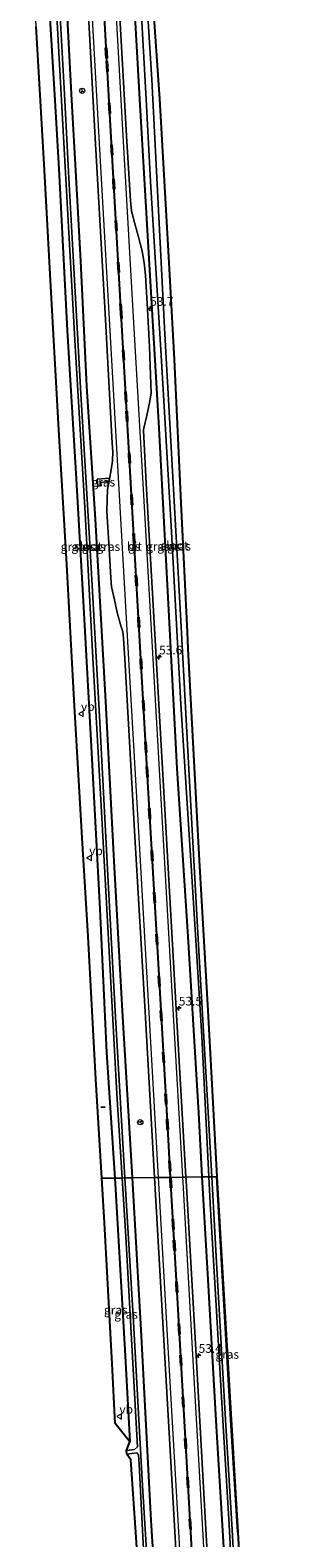
# Model space of a CAD drawing. Units: metres. Extents: x 254146 to 255014, y 581250 to 587500.
# Drawn here: x 254301 to 254373, y 586369 to 586802 of the extents above; entities that cross this region are included whole.
import ezdxf
from ezdxf.enums import TextEntityAlignment as Align

# ---------------------------------------------------------------- set-up
doc = ezdxf.new("R2010")
doc.units = ezdxf.units.M
doc.linetypes.add('VW-3-9_STREEP', pattern=[12, 3, -9])
doc.layers.get('0').update_dxf_attribs({"lineweight": 25})
for name, color, linetype, lineweight in [('B-ME-AM-KILOMETR-S-B1', 7, 'Continuous', 18), ('B-ME-GW-INSTEEKWATERGANG-L-B1', 10, 'Continuous', 25), ('B-ME-IE-GRASLAND-GV-B6', 93, 'Continuous', 18), ('B-ME-IE-HULPGEOMETRIE-L-B1', 53, 'Continuous', 18), ('B-ME-IE-TERREINAFSCHEIDING-SCHRIKHEK-L-B1', 10, 'Continuous', 25), ('B-ME-KG-KADASTRAAL-OPNAMEDTMGRENS-L-B1', 10, 'Continuous', 25), ('B-ME-OG-WATER-GV-B6', 153, 'Continuous', 18), ('B-ME-VH-VERH_SOORT-BITUMEN-GV-B6', 8, 'IE-TERREINAFSCHEIDING-NATUURLIJK-HOUTWAL', 18), ('B-ME-VW-MARKERING-39STREEP-015-L-B1', 255, 'VW-3-9_STREEP', 18), ('B-ME-VW-MARKERING-STREEP-015-L-B1', 7, 'Continuous', 18), ('B-ME-VW-MEUBILAIR_WEGMEUBILAIR-RONA-S-B1', 8, 'Continuous', 18), ('B-ME-VW-MEUBILAIR_WEGMEUBILAIR-VERKEERSBORD-S-B1', 8, 'Continuous', 18)]:
    doc.layers.add(name, color=color, linetype=linetype, lineweight=lineweight)
doc.layers.add('B-ME-VW-MARKERING-GROENESTREEP-L-B1', color=3, linetype='Continuous')
doc.styles.add('NLCS-ISO', font='NLCS-ISO.TTF')
doc.linetypes.add('IE-TERREINAFSCHEIDING-NATUURLIJK-HOUTWAL', pattern='A,7,-1.5,[67,NLCS.SHX,S=0.75,R=45,X=0,Y=0],-1.5,7,-1.5,[70,NLCS.SHX,S=0.75,R=0,X=0,Y=0],-1.5', length=20)

# ---------------------------------------------------------------- blocks, each defined once
blk = doc.blocks.new('verkeersbord')
for p, q in [((0, 0.75), (-0.75, -0.625)), ((0.75, -0.625), (0, 0.75)), ((-0.75, -0.625), (0.75, -0.625))]:
    blk.add_line(p, q)
blk = doc.blocks.new('wegwijzer')
for q in [(-0.53, -0.53), (0, 0.75), (0.53, -0.53)]:
    blk.add_line((0, 0), q)
blk.add_circle((0, 0), 0.75)
blk = doc.blocks.new('hecto')
for p, q in [((0, 0.625), (-0.625, 0)), ((0, -0.625), (0, 0.625)), ((-0.625, 0), (0.625, 0)), ((0.625, 0), (0, -0.625))]:
    blk.add_line(p, q)

msp = doc.modelspace()

# ---------------------------------------------------------------- linework, layer by layer
at = {"layer": 'B-ME-GW-INSTEEKWATERGANG-L-B1'}
for points in [[(254304.854, 586834.899, -1.417), (254305.735, 586818.101, -1.321), (254307.893, 586781.672, -1.329), (254309.053, 586762.083, -1.334), (254311.448, 586715.685, -1.245), (254313.975, 586673.074, -1.228), (254316.137, 586636.229, -1.351), (254318.278, 586596.141, -1.24), (254320.748, 586549.502, -1.089), (254322.743, 586508.277, -0.876), (254325.078, 586472.24, -0.876)], [(254330.168, 586472.309, -0.821), (254327.332, 586520.235, -0.962), (254324.943, 586563.25, -1.031), (254322.527, 586609.056, -1.134), (254319.597, 586661.507, -1.24), (254317.107, 586699.668, -1.347), (254315.361, 586735.587, -1.359), (254313.974, 586759.873, -1.317), (254312.815, 586781.749, -1.348), (254311.264, 586810.995, -1.39), (254309.974, 586834.865, -1.425)], [(254329.24, 586834.738, -1.472), (254332.161, 586782.048, -1.341), (254334.868, 586736.328, -1.385), (254337.693, 586687.632, -1.466), (254340.282, 586638.955, -1.257), (254342.892, 586589.879, -1.093), (254346.046, 586541.613, -1.06), (254349.012, 586490.956, -1.109), (254350.055, 586472.581, -1.063)], [(254325.078, 586472.24, -0.876), (254327.938, 586422.955, -0.867), (254329.35, 586396.53, -0.888)], [(254349.861, 586106.096, 0.096), (254349.016, 586122.512, -0.033), (254347.918, 586142.958, -0.214), (254346.733, 586162.07, -0.419), (254345.709, 586182.723, -0.528), (254344.879, 586197.267, -0.562), (254343.948, 586217.143, -0.461), (254342.891, 586234.514, -0.566), (254341.652, 586254.497, -0.65), (254340.422, 586279.391, -0.696), (254339.362, 586298.991, -0.667), (254338.331, 586319.163, -0.755), (254337.526, 586334.827, -0.7), (254336.694, 586354.264, -0.65), (254335.485, 586373.93, -0.738), (254334.159, 586399.496, -0.652), (254332.656, 586428.633, -0.724), (254330.168, 586472.309, -0.821)], [(254350.055, 586472.581, -1.063), (254351.634, 586444.753, -0.994), (254354.1, 586400.997, -1.019), (254355.782, 586374.255, -1.082), (254357.263, 586348.688, -0.994), (254358.497, 586327.082, -0.856), (254359.674, 586303.269, -0.935), (254360.804, 586284.675, -0.763), (254362.199, 586263.499, -0.68), (254363.146, 586244.868, -0.549), (254364.081, 586226.26, -0.398), (254365.151, 586211.21, -0.365), (254366.458, 586192.391, -0.411), (254367.223, 586172.983, -0.327), (254368.678, 586155.679, -0.382), (254370.264, 586140.527, -0.419), (254372.335, 586119.142, -0.31), (254373.492, 586106.681, -0.252)], [(254360.31, 586370.617, -1.015), (254358.453, 586401.325, -1.089), (254356.582, 586432.486, -1.171), (254354.278, 586472.639, -1.178)]]:
    msp.add_polyline3d(points, dxfattribs=at)
at = {"layer": 'B-ME-IE-GRASLAND-GV-B6'}
for points in [[(254321.364, 586472.189, -0.636), (254319.672, 586500.657, -0.695), (254317.479, 586541.645, -0.744), (254315.707, 586569.921, -0.859), (254313.481, 586609.497, -0.917), (254311.338, 586648.461, -1.003), (254309.082, 586687.097, -0.99), (254306.768, 586728.276, -1.048), (254304.956, 586761.715, -1.013), (254303.805, 586781.609, -1.029), (254302.57, 586802.975, -1.047), (254300.847, 586834.925, -1.118), (254304.854, 586834.899, -1.417), (254305.735, 586818.101, -1.321), (254307.893, 586781.672, -1.329), (254309.053, 586762.083, -1.334), (254311.448, 586715.685, -1.245), (254313.975, 586673.074, -1.228), (254316.137, 586636.229, -1.351), (254318.278, 586596.141, -1.24), (254320.748, 586549.502, -1.089), (254322.743, 586508.277, -0.876), (254325.078, 586472.24, -0.876), (254321.364, 586472.189, -0.636)], [(254325.078, 586472.24, -0.876), (254322.743, 586508.277, -0.876), (254320.748, 586549.502, -1.089), (254318.278, 586596.141, -1.24), (254316.137, 586636.229, -1.351), (254313.975, 586673.074, -1.228), (254311.448, 586715.685, -1.245), (254309.053, 586762.083, -1.334), (254307.893, 586781.672, -1.329), (254305.735, 586818.101, -1.321), (254304.854, 586834.899, -1.417), (254306.831, 586834.886, -2.789), (254307.569, 586821.704, -2.752), (254309.811, 586781.702, -2.744), (254311.073, 586759.187, -2.739), (254313.701, 586711.194, -2.737), (254316.558, 586663.207, -2.716), (254318.659, 586623.395, -2.7), (254321.069, 586580.875, -2.609), (254323.652, 586533.816, -2.568), (254325.683, 586496.423, -2.511), (254327.193, 586472.269, -2.48), (254325.078, 586472.24, -0.876)], [(254327.969, 586472.279, -2.417), (254327.966, 586472.337, -2.417), (254325.246, 586518.444, -2.507), (254323.162, 586557.329, -2.564), (254320.742, 586604.885, -2.618), (254317.838, 586656.048, -2.683), (254315.46, 586695.855, -2.728), (254313.164, 586736.976, -2.827), (254311.955, 586759.353, -2.76), (254310.744, 586781.717, -2.766), (254309.06, 586812.824, -2.773), (254307.921, 586834.878, -2.839), (254309.974, 586834.865, -1.425), (254311.264, 586810.995, -1.39), (254312.815, 586781.749, -1.348), (254313.974, 586759.873, -1.317), (254315.361, 586735.587, -1.359), (254317.107, 586699.668, -1.347), (254319.597, 586661.507, -1.24), (254322.527, 586609.056, -1.134), (254324.943, 586563.25, -1.031), (254327.332, 586520.235, -0.962), (254330.168, 586472.309, -0.821), (254327.969, 586472.279, -2.417)], [(254329.24, 586834.738, -1.472), (254332.161, 586782.048, -1.341), (254334.868, 586736.328, -1.385), (254337.693, 586687.632, -1.466), (254340.282, 586638.955, -1.257), (254342.892, 586589.879, -1.093), (254346.046, 586541.613, -1.06), (254349.012, 586490.956, -1.109), (254350.055, 586472.581, -1.063), (254345.453, 586472.518, -0.533), (254342.686, 586520.798, -0.64), (254339.767, 586571.404, -0.729), (254336.922, 586621.722, -0.844), (254334.033, 586671.823, -0.933), (254333.379, 586685.049, -0.961), (254333.305, 586687.06, -0.976), (254333.415, 586687.573, -0.982), (254334.258, 586691.206, -1.018), (254335.121, 586695.304, -1.053), (254335.458, 586697.766, -1.069), (254335.425, 586700.247, -1.071), (254334.975, 586710.921, -1.092), (254334.415, 586721.789, -1.108), (254333.837, 586731.48, -1.119), (254333.513, 586735.024, -1.117), (254332.891, 586738.424, -1.1), (254331.736, 586742.859, -1.077), (254330.404, 586747.709, -1.069), (254329.91, 586750.105, -1.063), (254329.615, 586752.843, -1.064), (254328.454, 586771.498, -1.106), (254325.619, 586821.095, -1.119)], [(254350.055, 586472.581, -1.063), (254349.012, 586490.956, -1.109), (254346.046, 586541.613, -1.06), (254342.892, 586589.879, -1.093), (254340.282, 586638.955, -1.257), (254337.693, 586687.632, -1.466), (254334.868, 586736.328, -1.385), (254332.161, 586782.048, -1.341), (254329.24, 586834.738, -1.472), (254331.046, 586834.726, -2.967), (254332.541, 586809.418, -2.975), (254334.048, 586782.077, -2.972), (254335.352, 586758.431, -2.97), (254338.348, 586708.505, -3.04), (254341.24, 586659.592, -2.888), (254344.044, 586608.325, -2.847), (254346.959, 586561.925, -2.761), (254349.985, 586513.026, -2.687), (254352.041, 586472.608, -2.587), (254350.055, 586472.581, -1.063)], [(254352.839, 586472.619, -2.577), (254351.688, 586492.811, -2.622), (254349.003, 586540.812, -2.675), (254346.243, 586589.643, -2.794), (254343.854, 586635.818, -2.851), (254341.592, 586675.284, -2.941), (254339.454, 586714.576, -3.003), (254337.226, 586757.65, -3.026), (254335.699, 586787.691, -2.962), (254332.76, 586834.714, -2.966), (254334.221, 586834.705, -1.71), (254337.449, 586789.001, -1.343), (254337.845, 586782.136, -1.326), (254340.467, 586736.754, -1.218), (254342.074, 586707.265, -1.154), (254343.998, 586666.153, -1.335), (254345.79, 586629.05, -1.503), (254346.023, 586624.179, -1.505), (254349.161, 586565.167, -1.38), (254351.876, 586518.617, -1.249), (254354.278, 586472.639, -1.178), (254352.839, 586472.619, -2.577)], [(254316.735, 586820.356, -1.127), (254319.459, 586770.893, -1.115), (254322.293, 586720.5, -1.031), (254324.358, 586683.31, -0.953), (254324.503, 586680.748, -0.938), (254324.382, 586678.218, -0.94), (254324.031, 586675.674, -0.96), (254323.348, 586671.916, -0.976), (254323.023, 586669.956, -0.978), (254322.904, 586667.141, -0.973), (254322.831, 586663.721, -0.975), (254323.459, 586652.919, -0.931), (254323.899, 586644.636, -0.927), (254324.141, 586642.006, -0.93), (254324.975, 586638.319, -0.907), (254325.762, 586634.66, -0.882), (254326.8, 586630.854, -0.858), (254327.345, 586629.068, -0.844), (254327.614, 586627.22, -0.826), (254327.976, 586621.374, -0.823), (254330.86, 586570.305, -0.728), (254333.757, 586519.962, -0.634), (254336.481, 586472.395, -0.542), (254330.168, 586472.309, -0.821), (254327.332, 586520.235, -0.962), (254324.943, 586563.25, -1.031), (254322.527, 586609.056, -1.134), (254319.597, 586661.507, -1.24), (254317.107, 586699.668, -1.347), (254315.361, 586735.587, -1.359), (254313.974, 586759.873, -1.317), (254312.815, 586781.749, -1.348), (254311.264, 586810.995, -1.39)], [(254323.57, 586673.257, -0.991), (254323.359, 586672.239, -1.013), (254321.102, 586672.036, -1.108), (254321.199, 586671.049, -1.134), (254320.203, 586670.933, -1.131), (254319.996, 586672.935, -1.149), (254323.57, 586673.257, -0.991)], [(254323.57, 586673.257, -0.991), (254319.996, 586672.935, -1.149), (254320.203, 586670.933, -1.131), (254321.199, 586671.049, -1.134), (254321.102, 586672.036, -1.108), (254323.359, 586672.239, -1.013), (254323.57, 586673.257, -0.991)], [(254321.364, 586472.189, -0.636), (254325.078, 586472.24, -0.876), (254327.938, 586422.955, -0.867), (254329.35, 586396.53, -0.888), (254325.205, 586401.773, -0.356), (254324.321, 586418.895, -0.527), (254322.124, 586459.399, -0.609), (254321.364, 586472.189, -0.636)], [(254328.401, 586393.989, -2.249), (254329.35, 586396.53, -0.888), (254327.938, 586422.955, -0.867), (254325.078, 586472.24, -0.876), (254327.193, 586472.269, -2.48), (254328.241, 586455.508, -2.458), (254331.064, 586403.552, -2.302), (254331.555, 586395.048, -2.22), (254330.763, 586394.267, -2.257), (254328.401, 586393.989, -2.249)], [(254334.193, 586365.309, -2.148), (254332.993, 586384.009, -2.207), (254332.196, 586399.348, -2.262), (254330.392, 586430.935, -2.359), (254327.969, 586472.279, -2.417), (254330.168, 586472.309, -0.821), (254332.656, 586428.633, -0.724), (254334.159, 586399.496, -0.652), (254335.485, 586373.93, -0.738), (254336.694, 586354.264, -0.65)], [(254330.168, 586472.309, -0.821), (254336.481, 586472.395, -0.542), (254336.574, 586470.771, -0.539), (254339.444, 586420.692, -0.416), (254342.272, 586370.793, -0.317), (254345.072, 586320.72, -0.227)], [(254336.694, 586354.264, -0.65), (254335.485, 586373.93, -0.738), (254334.159, 586399.496, -0.652), (254332.656, 586428.633, -0.724), (254330.168, 586472.309, -0.821)], [(254345.453, 586472.518, -0.533), (254350.055, 586472.581, -1.063), (254351.634, 586444.753, -0.994), (254354.1, 586400.997, -1.019), (254355.782, 586374.255, -1.082), (254357.263, 586348.688, -0.994)], [(254354.013, 586321.499, -0.231), (254351.188, 586371.462, -0.318), (254348.389, 586421.276, -0.422), (254345.512, 586471.491, -0.531), (254345.453, 586472.518, -0.533)], [(254357.263, 586348.688, -0.994), (254355.782, 586374.255, -1.082), (254354.1, 586400.997, -1.019), (254351.634, 586444.753, -0.994), (254350.055, 586472.581, -1.063), (254352.041, 586472.608, -2.587), (254352.516, 586463.271, -2.564), (254354.714, 586425.936, -2.515), (254356.101, 586401.148, -2.466), (254357.832, 586372.663, -2.416), (254359.094, 586349.007, -2.362)], [(254359.972, 586348.61, -2.387), (254358.703, 586371.256, -2.421), (254356.905, 586401.208, -2.444), (254354.24, 586448.041, -2.523), (254352.839, 586472.619, -2.577), (254354.278, 586472.639, -1.178), (254356.582, 586432.486, -1.171), (254358.453, 586401.325, -1.089), (254360.31, 586370.617, -1.015), (254361.449, 586349.736, -0.923)], [(254360.31, 586370.617, -1.015), (254358.453, 586401.325, -1.089), (254356.582, 586432.486, -1.171), (254354.278, 586472.639, -1.178), (254360.31, 586370.617, -1.015)], [(254332.896, 586343.121, -0.881), (254331.138, 586370.436, -0.738), (254329.655, 586391.331, -0.638), (254328.548, 586392.985, -2.24), (254331.356, 586393.394, -2.274), (254331.883, 586392.805, -2.27), (254332.052, 586390.067, -2.236), (254333.008, 586371.167, -2.182), (254333.968, 586353.151, -2.186)]]:
    msp.add_polyline3d(points, dxfattribs=at)
at = {"layer": 'B-ME-IE-HULPGEOMETRIE-L-B1'}
msp.add_polyline3d([(254321.364, 586472.189, -0.636), (254325.078, 586472.24, -0.876), (254327.193, 586472.269, -2.48), (254327.969, 586472.279, -2.417), (254330.168, 586472.309, -0.821), (254336.481, 586472.395, -0.542), (254337.492, 586472.409, -0.505), (254340.711, 586472.453, -0.44), (254341.223, 586472.46, -0.432), (254344.452, 586472.504, -0.504), (254345.453, 586472.518, -0.533), (254350.055, 586472.581, -1.063), (254352.041, 586472.608, -2.587), (254352.839, 586472.619, -2.577), (254354.278, 586472.639, -1.178)], dxfattribs=at)
at = {"layer": 'B-ME-IE-TERREINAFSCHEIDING-SCHRIKHEK-L-B1'}
msp.add_line((254321.032, 586492.602, -0.75), (254322.311, 586492.718, -0.741), dxfattribs=at)
at = {"layer": 'B-ME-KG-KADASTRAAL-OPNAMEDTMGRENS-L-B1'}
for points in [[(254334.221, 586834.705, -1.71), (254337.449, 586789.001, -1.343), (254337.845, 586782.136, -1.326), (254340.467, 586736.754, -1.218), (254342.074, 586707.265, -1.154), (254343.998, 586666.153, -1.335), (254345.79, 586629.05, -1.503), (254346.023, 586624.179, -1.505), (254349.161, 586565.167, -1.38), (254351.876, 586518.617, -1.249), (254354.278, 586472.639, -1.178), (254360.31, 586370.617, -1.015), (254361.449, 586349.736, -0.923)], [(254334.221, 586834.705, -1.71), (254337.449, 586789.001, -1.343), (254337.845, 586782.136, -1.326), (254340.467, 586736.754, -1.218), (254342.074, 586707.265, -1.154), (254343.998, 586666.153, -1.335), (254345.79, 586629.05, -1.503), (254346.023, 586624.179, -1.505), (254349.161, 586565.167, -1.38), (254351.876, 586518.617, -1.249), (254354.278, 586472.639, -1.178), (254360.31, 586370.617, -1.015), (254361.449, 586349.736, -0.923)], [(254332.896, 586343.121, -0.881), (254331.138, 586370.436, -0.738), (254329.655, 586391.331, -0.638), (254328.548, 586392.985, -2.24), (254328.401, 586393.989, -2.249), (254329.35, 586396.53, -0.888), (254325.205, 586401.773, -0.356), (254324.321, 586418.895, -0.527), (254322.124, 586459.399, -0.609), (254321.364, 586472.189, -0.636), (254319.672, 586500.657, -0.695), (254317.479, 586541.645, -0.744), (254315.707, 586569.921, -0.859), (254313.481, 586609.497, -0.917), (254311.338, 586648.461, -1.003), (254309.082, 586687.097, -0.99), (254306.768, 586728.276, -1.048), (254304.956, 586761.715, -1.013), (254303.805, 586781.609, -1.029), (254302.57, 586802.975, -1.047)], [(254332.896, 586343.121, -0.881), (254331.138, 586370.436, -0.738), (254329.655, 586391.331, -0.638), (254328.548, 586392.985, -2.24), (254328.401, 586393.989, -2.249), (254329.35, 586396.53, -0.888), (254325.205, 586401.773, -0.356), (254324.321, 586418.895, -0.527), (254322.124, 586459.399, -0.609), (254321.364, 586472.189, -0.636), (254319.672, 586500.657, -0.695), (254317.479, 586541.645, -0.744), (254315.707, 586569.921, -0.859), (254313.481, 586609.497, -0.917), (254311.338, 586648.461, -1.003), (254309.082, 586687.097, -0.99), (254306.768, 586728.276, -1.048), (254304.956, 586761.715, -1.013), (254303.805, 586781.609, -1.029), (254302.57, 586802.975, -1.047)]]:
    msp.add_polyline3d(points, dxfattribs=at)
at = {"layer": 'B-ME-OG-WATER-GV-B6'}
for points in [[(254327.193, 586472.269, -2.48), (254325.683, 586496.423, -2.511), (254323.652, 586533.816, -2.568), (254321.069, 586580.875, -2.609), (254318.659, 586623.395, -2.7), (254316.558, 586663.207, -2.716), (254313.701, 586711.194, -2.737), (254311.073, 586759.187, -2.739), (254309.811, 586781.702, -2.744), (254307.569, 586821.704, -2.752), (254306.831, 586834.886, -2.789), (254307.921, 586834.878, -2.839), (254309.06, 586812.824, -2.773), (254310.744, 586781.717, -2.766), (254311.955, 586759.353, -2.76), (254313.164, 586736.976, -2.827), (254315.46, 586695.855, -2.728), (254317.838, 586656.048, -2.683), (254320.742, 586604.885, -2.618), (254323.162, 586557.329, -2.564), (254325.246, 586518.444, -2.507), (254327.966, 586472.337, -2.417), (254327.969, 586472.279, -2.417), (254327.193, 586472.269, -2.48)], [(254352.041, 586472.608, -2.587), (254349.985, 586513.026, -2.687), (254346.959, 586561.925, -2.761), (254344.044, 586608.325, -2.847), (254341.24, 586659.592, -2.888), (254338.348, 586708.505, -3.04), (254335.352, 586758.431, -2.97), (254334.048, 586782.077, -2.972), (254332.541, 586809.418, -2.975), (254331.046, 586834.726, -2.967), (254332.76, 586834.714, -2.966), (254335.699, 586787.691, -2.962), (254337.226, 586757.65, -3.026), (254339.454, 586714.576, -3.003), (254341.592, 586675.284, -2.941), (254343.854, 586635.818, -2.851), (254346.243, 586589.643, -2.794), (254349.003, 586540.812, -2.675), (254351.688, 586492.811, -2.622), (254352.839, 586472.619, -2.577), (254352.041, 586472.608, -2.587)], [(254333.968, 586353.151, -2.186), (254333.008, 586371.167, -2.182), (254332.052, 586390.067, -2.236), (254331.883, 586392.805, -2.27), (254331.356, 586393.394, -2.274), (254328.548, 586392.985, -2.24), (254328.401, 586393.989, -2.249), (254330.763, 586394.267, -2.257), (254331.555, 586395.048, -2.22), (254331.064, 586403.552, -2.302), (254328.241, 586455.508, -2.458), (254327.193, 586472.269, -2.48), (254327.969, 586472.279, -2.417), (254330.392, 586430.935, -2.359), (254332.196, 586399.348, -2.262), (254332.993, 586384.009, -2.207), (254334.193, 586365.309, -2.148)], [(254359.094, 586349.007, -2.362), (254357.832, 586372.663, -2.416), (254356.101, 586401.148, -2.466), (254354.714, 586425.936, -2.515), (254352.516, 586463.271, -2.564), (254352.041, 586472.608, -2.587), (254352.839, 586472.619, -2.577), (254354.24, 586448.041, -2.523), (254356.905, 586401.208, -2.444), (254358.703, 586371.256, -2.421), (254359.972, 586348.61, -2.387)]]:
    msp.add_polyline3d(points, dxfattribs=at)
at = {"layer": 'B-ME-VH-VERH_SOORT-BITUMEN-GV-B6'}
for points in [[(254325.619, 586821.095, -1.119), (254328.454, 586771.498, -1.106), (254329.615, 586752.843, -1.064), (254329.91, 586750.105, -1.063), (254330.404, 586747.709, -1.069), (254331.736, 586742.859, -1.077), (254332.891, 586738.424, -1.1), (254333.513, 586735.024, -1.117), (254333.837, 586731.48, -1.119), (254334.415, 586721.789, -1.108), (254334.975, 586710.921, -1.092), (254335.425, 586700.247, -1.071), (254335.458, 586697.766, -1.069), (254335.121, 586695.304, -1.053), (254334.258, 586691.206, -1.018), (254333.415, 586687.573, -0.982), (254333.305, 586687.06, -0.976), (254333.379, 586685.049, -0.961), (254334.033, 586671.823, -0.933), (254336.922, 586621.722, -0.844), (254339.767, 586571.404, -0.729), (254342.686, 586520.798, -0.64), (254345.453, 586472.518, -0.533), (254344.452, 586472.504, -0.504), (254341.223, 586472.46, -0.432), (254340.711, 586472.453, -0.44), (254337.492, 586472.409, -0.505), (254336.481, 586472.395, -0.542), (254333.757, 586519.962, -0.634), (254330.86, 586570.305, -0.728), (254327.976, 586621.374, -0.823), (254327.614, 586627.22, -0.826), (254327.345, 586629.068, -0.844), (254326.8, 586630.854, -0.858), (254325.762, 586634.66, -0.882), (254324.975, 586638.319, -0.907), (254324.141, 586642.006, -0.93), (254323.899, 586644.636, -0.927), (254323.459, 586652.919, -0.931), (254322.831, 586663.721, -0.975), (254322.904, 586667.141, -0.973), (254323.023, 586669.956, -0.978), (254323.348, 586671.916, -0.976), (254324.031, 586675.674, -0.96), (254324.382, 586678.218, -0.94), (254324.503, 586680.748, -0.938), (254324.358, 586683.31, -0.953), (254322.293, 586720.5, -1.031), (254319.459, 586770.893, -1.115), (254316.735, 586820.356, -1.127)], [(254336.481, 586472.395, -0.542), (254337.492, 586472.409, -0.505), (254340.711, 586472.453, -0.44), (254341.223, 586472.46, -0.432), (254344.452, 586472.504, -0.504), (254345.453, 586472.518, -0.533), (254345.512, 586471.491, -0.531), (254348.389, 586421.276, -0.422), (254351.188, 586371.462, -0.318), (254354.013, 586321.499, -0.231)], [(254345.072, 586320.72, -0.227), (254342.272, 586370.793, -0.317), (254339.444, 586420.692, -0.416), (254336.574, 586470.771, -0.539), (254336.481, 586472.395, -0.542)]]:
    msp.add_polyline3d(points, dxfattribs=at)
at = {"layer": 'B-ME-VW-MARKERING-39STREEP-015-L-B1'}
for points in [[(254320.137, 586834.798, -0.998), (254320.93, 586820.765, -0.987), (254322.486, 586792.951, -0.975), (254324.388, 586759.207, -0.943), (254326.504, 586722.034, -0.903), (254328.188, 586692.493, -0.852), (254330.178, 586657.319, -0.786), (254332.218, 586621.385, -0.726), (254333.989, 586590.395, -0.661), (254336.054, 586554.262, -0.597), (254337.974, 586520.368, -0.54), (254339.753, 586489.136, -0.475), (254340.711, 586472.453, -0.44)], [(254320.654, 586834.794, -1.002), (254321.441, 586820.76, -0.991), (254323, 586792.959, -0.975), (254324.901, 586759.223, -0.939), (254327.002, 586722.051, -0.897), (254328.686, 586692.478, -0.844), (254330.688, 586657.309, -0.78), (254332.724, 586621.445, -0.705), (254334.493, 586590.318, -0.655), (254336.55, 586554.296, -0.594), (254338.495, 586520.335, -0.53), (254340.261, 586489.175, -0.463), (254341.223, 586472.46, -0.432)], [(254340.711, 586472.453, -0.44), (254341.746, 586454.422, -0.402), (254343.627, 586421.416, -0.326), (254345.627, 586386.372, -0.253), (254347.591, 586351.859, -0.169), (254349.777, 586313, -0.083), (254351.249, 586286.367, -0.033), (254353.098, 586253.343, 0.014), (254354.936, 586220.344, 0.072), (254356.346, 586195.327, 0.119), (254358.135, 586164.297, 0.239), (254359.921, 586132.396, 0.41), (254361.395, 586106.382, 0.604)], [(254341.223, 586472.46, -0.432), (254342.262, 586454.401, -0.398), (254344.106, 586421.446, -0.32), (254346.126, 586386.32, -0.259), (254348.066, 586351.888, -0.167), (254350.241, 586312.95, -0.088), (254351.734, 586286.35, -0.03), (254353.596, 586253.361, 0.015), (254355.439, 586220.324, 0.071), (254356.861, 586195.344, 0.126), (254358.62, 586164.297, 0.234), (254360.451, 586132.389, 0.407), (254361.896, 586106.394, 0.604)]]:
    msp.add_polyline3d(points, dxfattribs=at)
at = {"layer": 'B-ME-VW-MARKERING-GROENESTREEP-L-B1'}
for points in [[(254320.3984, 586834.796, -1.1126), (254320.7576, 586828.413, -1.1117), (254323.4996, 586779.5771, -1.0988), (254326.2729, 586730.6581, -1.0356), (254329.0462, 586681.9148, -0.9428), (254331.8091, 586633.1627, -0.8363), (254334.5908, 586584.4096, -0.7478), (254337.3768, 586535.4969, -0.6552), (254340.1501, 586486.7448, -0.5572), (254340.9683, 586472.4565, -0.5256)], [(254340.9683, 586472.4565, -0.5256), (254342.9499, 586437.8557, -0.4488), (254345.7325, 586389.0755, -0.3471), (254348.5019, 586340.2841, -0.2445), (254351.2284, 586291.4397, -0.1469), (254353.958, 586242.5665, -0.0579), (254356.6975, 586193.7365, 0.033), (254359.4788, 586144.9342, 0.2369), (254361.6536, 586106.3882, 0.5157)]]:
    msp.add_polyline3d(points, dxfattribs=at)
at = {"layer": 'B-ME-VW-MARKERING-STREEP-015-L-B1'}
for points in [[(254316.913, 586834.819, -1.091), (254317.706, 586820.745, -1.087), (254320.488, 586771.027, -1.084), (254323.352, 586720.606, -1.005), (254326.129, 586671.671, -0.89), (254328.997, 586621.298, -0.798), (254331.92, 586570.082, -0.704), (254334.807, 586519.693, -0.606), (254337.492, 586472.409, -0.505)], [(254323.868, 586834.773, -1.097), (254324.631, 586821.223, -1.094), (254327.411, 586771.614, -1.076), (254330.263, 586721.234, -0.998), (254333.089, 586671.716, -0.902), (254335.953, 586621.38, -0.796), (254338.818, 586571.059, -0.699), (254341.694, 586520.715, -0.603), (254344.452, 586472.504, -0.504)], [(254337.492, 586472.409, -0.505), (254337.582, 586470.814, -0.502), (254340.456, 586420.377, -0.39), (254343.287, 586370.711, -0.289), (254346.061, 586321.015, -0.199), (254348.872, 586270.66, -0.088), (254349.213, 586264.474, -0.089)], [(254344.452, 586472.504, -0.504), (254344.532, 586471.119, -0.501), (254347.352, 586421.547, -0.393), (254350.193, 586371.312, -0.282), (254352.995, 586321.71, -0.201), (254355.787, 586271.341, -0.105), (254356.136, 586265.179, -0.088)]]:
    msp.add_polyline3d(points, dxfattribs=at)

# ---------------------------------------------------------------- block references
at = {"layer": 'B-ME-AM-KILOMETR-S-B1', "rotation": 90}
for p in [(254335.2313, 586721.9464, -1.2538), (254337.7642, 586621.8481, -0.9239), (254343.4302, 586521.0131, -0.7648), (254349.0966, 586421.2861, -0.5159)]:
    msp.add_blockref('hecto', p, dxfattribs=at)
at = {"layer": 'B-ME-VW-MEUBILAIR_WEGMEUBILAIR-RONA-S-B1'}
for p, rotation in [((254315.718, 586784.483, 2.06), 9), ((254332.378, 586488.299, 3.99), 90)]:
    msp.add_blockref('wegwijzer', p, dxfattribs=dict(at, rotation=rotation))
at = {"layer": 'B-ME-VW-MEUBILAIR_WEGMEUBILAIR-VERKEERSBORD-S-B1', "rotation": 90}
for p in [(254315.411, 586605.591, -1.072), (254317.747, 586564.192, -0.929), (254326.399, 586403.816, -0.371)]:
    msp.add_blockref('verkeersbord', p, dxfattribs=at)

# ---------------------------------------------------------------- texts
at = {"layer": 'B-ME-AM-KILOMETR-S-B1', "ltscale": 0.2, "style": 'NLCS-ISO'}
for s, p in [('53.7', (254335.2313, 586721.9464, -1.2538)), ('53.6', (254337.7642, 586621.8481, -0.9239)), ('53.5', (254343.4302, 586521.0131, -0.7648)), ('53.4', (254349.0966, 586421.2861, -0.5159))]:
    msp.add_text(s, height=2.5, dxfattribs=at).set_placement(p, align=Align.BOTTOM_LEFT)
at = {"layer": 'B-ME-IE-GRASLAND-GV-B6', "ltscale": 0.2, "style": 'NLCS-ISO'}
for p in [(254321.783, 586672.095), (254321.783, 586672.095), (254312.9625, 586653.557), (254316.0235, 586653.5695), (254319.0445, 586653.5785), (254323.2275, 586653.587), (254337.4435, 586653.6425), (254340.6405, 586653.6595), (254343.519, 586653.6665), (254325.357, 586434.385), (254328.3165, 586433.129), (254357.294, 586421.628)]:
    msp.add_text('gras', height=2.5, dxfattribs=at).set_placement(p, align=Align.MIDDLE_CENTER)
at = {"layer": 'B-ME-OG-WATER-GV-B6', "ltscale": 0.2, "style": 'NLCS-ISO'}
for p in [(254317.42361, 586653.65318), (254342.18907, 586653.89633)]:
    msp.add_text('sloot', height=2.5, dxfattribs=at).set_placement(p, align=Align.MIDDLE_CENTER)
at = {"layer": 'B-ME-VH-VERH_SOORT-BITUMEN-GV-B6', "ltscale": 0.2, "style": 'NLCS-ISO'}
msp.add_text('bit', height=2.5, dxfattribs=at).set_placement((254330.70052, 586653.66642), align=Align.MIDDLE_CENTER)
at = {"layer": 'B-ME-VW-MARKERING-GROENESTREEP-L-B1', "ltscale": 0.2, "style": 'NLCS-ISO'}
msp.add_text('gs', height=2.5, dxfattribs=at).set_placement((254330.6593, 586653.62489), align=Align.MIDDLE_CENTER)
at = {"layer": 'B-ME-VW-MEUBILAIR_WEGMEUBILAIR-VERKEERSBORD-S-B1', "ltscale": 0.2, "style": 'NLCS-ISO'}
for p in [(254315.411, 586605.591, -1.072), (254317.747, 586564.192, -0.929), (254326.399, 586403.816, -0.371)]:
    msp.add_text('vb', height=2.5, dxfattribs=at).set_placement(p, align=Align.BOTTOM_LEFT)

doc.saveas('drawing.dxf')
